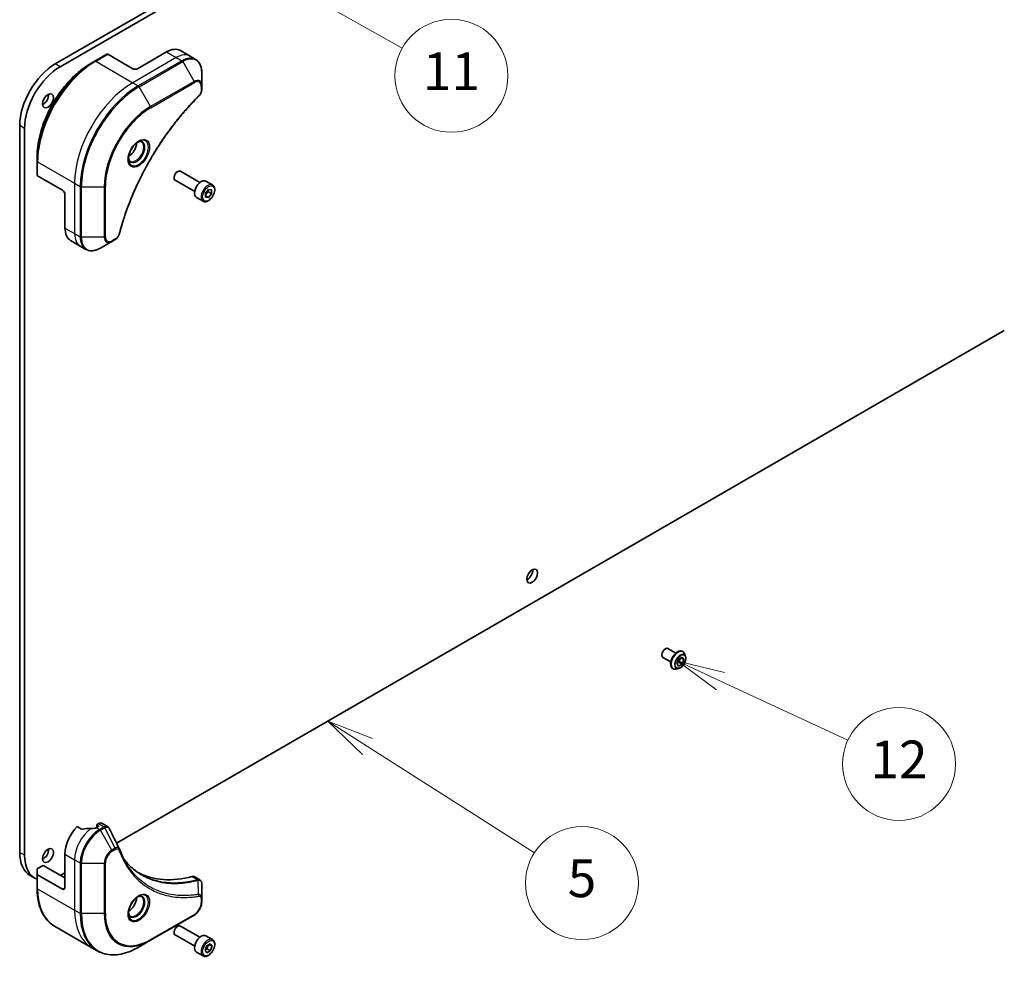
# Model space of a CAD drawing. Units: millimetres. Extents: x 80 to 9915, y 44 to 2011.
# Drawn here: x 1680 to 1967, y 307 to 583 of the extents above; entities that cross this region are included whole.
import ezdxf

# ---------------------------------------------------------------- set-up
doc = ezdxf.new("R2010")
doc.units = ezdxf.units.MM
doc.header["$LTSCALE"] = 5.5
for name, color, linetype, lineweight in [('Symbol (TK)', 100, 'Continuous', 18), ('Visible (ISO)', 7, 'Continuous', 35), ('Visible Narrow (ISO)', 7, 'Continuous', 25)]:
    doc.layers.add(name, color=color, linetype=linetype, lineweight=lineweight)
doc.styles.add('Note Text (TK2)', font='MS PGothic.ttf')

# ---------------------------------------------------------------- blocks, each defined once
blk = doc.blocks.new('Balloon4')
at = {"layer": 'Symbol (TK)', "color": 100}
for p, q in [((342.629, 70.861), (340.362, 71.913)), ((342.84, 71.314), (340.362, 71.913)), ((340.362, 71.913), (342.419, 70.407)), ((342.629, 70.861), (349.401, 67.719))]:
    blk.add_line(p, q, dxfattribs=at)
at = {"layer": 'Symbol (TK)'}
blk.add_circle((352.112, 66.461), 3, dxfattribs=at)
at = {"layer": 'Symbol (TK)', "color": 7, "insert": (352.112, 66.443), "char_height": 2, "attachment_point": 5, "style": 'Note Text (TK2)'}
blk.add_mtext('12', dxfattribs=at)
blk = doc.blocks.new('Balloon5')
at = {"layer": 'Symbol (TK)', "color": 100}
for p, q in [((323.885, 67.392), (321.776, 68.735)), ((324.153, 67.814), (321.776, 68.735)), ((321.776, 68.735), (323.616, 66.97)), ((323.885, 67.392), (332.752, 61.743))]:
    blk.add_line(p, q, dxfattribs=at)
at = {"layer": 'Symbol (TK)'}
blk.add_circle((335.275, 60.136), 3, dxfattribs=at)
at = {"layer": 'Symbol (TK)', "color": 7, "insert": (335.275, 60.13), "char_height": 2, "attachment_point": 5, "style": 'Note Text (TK2)'}
blk.add_mtext('5', dxfattribs=at)
blk = doc.blocks.new('Balloon11')
at = {"layer": 'Symbol (TK)', "color": 100}
for p, q in [((306.142, 115.487), (303.963, 116.711)), ((306.387, 115.923), (303.963, 116.711)), ((303.963, 116.711), (305.897, 115.051)), ((306.142, 115.487), (325.729, 104.481))]:
    blk.add_line(p, q, dxfattribs=at)
at = {"layer": 'Symbol (TK)'}
blk.add_circle((328.342, 103.013), 3, dxfattribs=at)
at = {"layer": 'Symbol (TK)', "color": 7, "insert": (328.342, 102.99), "char_height": 2, "attachment_point": 5, "style": 'Note Text (TK2)'}
blk.add_mtext('11', dxfattribs=at)

msp = doc.modelspace()

# ---------------------------------------------------------------- linework, layer by layer
at = {"layer": 'Visible (ISO)'}
for p, q in [((1965.9508, 729.2361), (1690.1791, 570.0193)), ((1691.5933, 569.2028), (1967.365, 728.4196)), ((1705.2784, 572.858), (1701.7428, 570.8168)), ((1712.8065, 568.6312), (1705.5284, 572.8333)), ((1722.706, 573.5302), (1714.2208, 568.6312)), ((1726.706, 573.9264), (1729.5345, 572.2934)), ((1729.5345, 572.2934), (1731.1558, 571.3574)), ((1701.7428, 570.8168), (1700.5357, 570.1199)), ((1732.9591, 563.6477), (1732.9591, 567.491)), ((1732.9591, 562.5559), (1732.9591, 563.6477)), ((1679.7847, 552.0155), (1679.7847, 339.7264)), ((1681.1989, 338.9099), (1681.1989, 551.199)), ((1684.8758, 541.6023), (1684.8758, 542.9961)), ((1684.8758, 541.6023), (1684.8758, 537.5198)), ((1725.7466, 538.4562), (1725.9635, 538.5814)), ((1732.4152, 535.3638), (1726.7135, 538.6557)), ((1692.3004, 533.1136), (1685.0223, 537.3157)), ((1724.9028, 536.9947), (1724.9028, 536.7443)), ((1730.9152, 532.7657), (1725.2135, 536.0576)), ((1736.1018, 534.6787), (1734.1927, 535.781)), ((1734.0551, 532.2536), (1734.939, 533.3531)), ((1734.0551, 531.0751), (1734.0551, 532.2536)), ((1734.9036, 532.6264), (1735.8229, 532.0957)), ((1734.939, 533.3531), (1735.8229, 533.2742)), ((1735.8229, 532.0957), (1734.939, 530.9961)), ((1735.8229, 533.2742), (1735.8229, 532.0957)), ((1693.0075, 531.8889), (1693.0075, 522.0909)), ((1733.3518, 529.9155), (1731.4427, 531.0178)), ((1734.0551, 531.5064), (1734.939, 530.9961)), ((1734.939, 530.9961), (1734.0551, 531.0751)), ((1694.6644, 518.4287), (1697.4928, 516.7957)), ((1703.3642, 516.2311), (1706.6926, 518.1528)), ((1706.6926, 518.1528), (1707.638, 518.6986)), ((1697.4928, 516.7957), (1699.1142, 515.8596)), ((1967.365, 492.1255), (1708.0766, 342.4253)), ((1869.12, 399.2825), (1871.4521, 397.9361)), ((1873.4263, 398.4128), (1873.4551, 398.3962)), ((1874.2458, 396.9591), (1874.0146, 397.6654)), ((1867.62, 396.6844), (1869.9521, 395.338)), ((1871.7335, 394.863), (1872.2438, 396.1783)), ((1872.2438, 394.137), (1871.7335, 394.863)), ((1872.3452, 395.257), (1871.7539, 394.9156)), ((1872.2438, 396.1783), (1873.2644, 396.7675)), ((1873.2644, 394.7263), (1872.2438, 394.137)), ((1872.8351, 396.5197), (1872.3452, 395.257)), ((1873.2644, 394.7263), (1872.3452, 395.257)), ((1873.7747, 396.0415), (1872.8908, 396.5519)), ((1873.2644, 396.7675), (1873.7747, 396.0415)), ((1873.7747, 396.0415), (1873.2644, 394.7263)), ((1870.5263, 393.3899), (1870.5551, 393.3733)), ((1872.195, 393.407), (1871.4677, 393.2541)), ((1702.7984, 348.1144), (1702.4121, 347.8914)), ((1703.7984, 348.2135), (1705.4422, 347.2644)), ((1697.8805, 346.5201), (1696.5431, 347.2922)), ((1702.6949, 347.2382), (1702.1999, 346.9524)), ((1702.3242, 347.7689), (1702.3242, 347.0241)), ((1702.4121, 347.6464), (1702.6949, 347.4831)), ((1693.0075, 339.1957), (1693.0075, 329.3977)), ((1684.8758, 333.3956), (1684.8758, 334.7895)), ((1685.0223, 334.9936), (1686.6436, 335.9297)), ((1686.6436, 335.9297), (1693.0075, 332.2554)), ((1693.0075, 333.7251), (1691.7348, 332.9903)), ((1684.2433, 332.1806), (1682.8291, 332.9971)), ((1684.8758, 333.3956), (1684.8758, 329.3132)), ((1692.3004, 328.9895), (1685.0223, 333.1915)), ((1730.7771, 332.6373), (1732.4209, 331.6883)), ((1732.9591, 326.3224), (1732.9591, 330.569)), ((1732.9591, 325.2307), (1732.9591, 326.3224)), ((1718.0063, 314.0286), (1730.7342, 321.3771)), ((1689.9928, 318.1224), (1700.8065, 311.8791)), ((1724.9028, 316.5406), (1724.9028, 316.2902)), ((1725.7466, 318.0021), (1725.9635, 318.1273)), ((1732.4152, 314.9097), (1726.7135, 318.2016)), ((1714.6779, 312.1069), (1718.0063, 314.0286)), ((1730.9152, 312.3116), (1725.2135, 315.6035)), ((1736.1018, 314.2246), (1734.1927, 315.3269)), ((1700.8065, 311.8791), (1702.4279, 310.943)), ((1733.9184, 311.1313), (1734.4287, 312.4466)), ((1734.4287, 310.4053), (1733.9184, 311.1313)), ((1734.4287, 312.4466), (1735.4493, 313.0358)), ((1735.4493, 310.9946), (1734.4287, 310.4053)), ((1734.5301, 311.5253), (1735.4493, 310.9946)), ((1735.9596, 312.3098), (1735.0757, 312.8201)), ((1735.4493, 313.0358), (1735.9596, 312.3098)), ((1735.9596, 312.3098), (1735.4493, 310.9946)), ((1733.3518, 309.4615), (1731.4427, 310.5637))]:
    msp.add_line(p, q, dxfattribs=at)
for centre, major_axis, ratio, start_param, end_param in [((1705.5284, 572.425), (-0.25, 0.433), 0.57735027, 5.49778714, 6.28318531), ((1722.706, 566.9982), (4, 6.9282), 0.57735027, 0, 0.78539816), ((1690.1791, 558.0168), (-7.35, -12.7306), 0.57735027, 3.92699082, 5.49778714), ((1691.5933, 557.2003), (7.35, 12.7306), 0.57735027, 0.78539816, 2.35619449), ((1713.5136, 569.0395), (1, 0), 0.57735027, 3.92699082, 5.49778714), ((1686.6436, 560.058), (1.125, 1.9486), 0.57735027, 3.82126647, 5.60351149), ((1711.6045, 545.6468), (1.625, 2.8146), 0.57735027, 3.93687189, 5.48790607), ((1711.6045, 545.6468), (0.875, 1.5155), 0.57735027, 4.41498985, 5.00978811), ((1725.9635, 537.3566), (-0.75, -1.299), 0.57735027, 3.14159265, 6.28318531), ((1725.7466, 537.4819), (-0.5966, -1.0334), 0.57735027, 3.92699082, 5.49778714), ((1685.3758, 537.5198), (-0.5, 0), 0.57735027, 0, 0.78539816), ((1732.8177, 533.3994), (-1.375, -2.3816), 0.57735027, 3.14159265, 6.28318531), ((1692.3004, 532.2971), (-0.5, 0.866), 0.57735027, 3.92699082, 5.49778714), ((1698.6644, 525.3569), (-4, -6.9282), 0.57735027, 5.49778714, 6.28318531), ((1828.0649, 421.2536), (1.125, 1.9486), 0.57735027, 3.82126647, 5.60351149), ((1868.37, 397.9834), (0.75, 1.299), 0.57735027, 0, 3.14159265), ((1702.7984, 346.4814), (1, 1.7321), 0.57735027, 0, 0.78539816), ((1698.6644, 342.4617), (-4, -6.9282), 0.57735027, 4.31138759, 5.49778714), ((1702.6242, 340.1755), (-12.4362, 0.8996), 0.5228786, 4.91764363, 5.12523399), ((1702.6242, 340.1755), (-12.4362, 0.8996), 0.5228786, 4.82400679, 4.91764363), ((1702.1999, 340.4204), (-4, -6.9282), 0.57735027, 3.92699082, 3.97194189), ((1702.6242, 347.7689), (-0.3, 0), 0.57735027, 5.49778714, 7.06858347), ((1702.4828, 347.3606), (0.3, 0), 0.57735027, 5.49778714, 7.06858347), ((1690.1791, 345.7276), (-7.35, -12.7306), 0.57735027, 5.49778714, 6.28318531), ((1686.6436, 339.6039), (1.125, 1.9486), 0.57735027, 3.82126647, 5.60351149), ((1707.5602, 340.0748), (1.0849, 1.0898), 0.82737827, 5.92008942, 6.0121585), ((1691.5933, 344.9111), (-7.35, -12.7306), 0.57735027, 5.49778714, 6.36591218), ((1685.3758, 334.7895), (-0.5, 0), 0.57735027, 5.49778714, 6.28318531), ((1739.6766, 379.204), (-26, -45.0333), 0.57735027, 0.03285124, 0.523143), ((1685.3758, 333.3956), (-0.5, 0), 0.57735027, 0, 0.78539816), ((1729.7771, 330.9053), (1, 1.7321), 0.57735027, 0, 0.523143), ((1692.3004, 329.806), (0.5, -0.866), 0.57735027, 5.49778714, 7.06858347), ((1711.6045, 325.1928), (1.625, 2.8146), 0.57735027, 3.93687189, 5.48790607), ((1711.6045, 325.1928), (0.875, 1.5155), 0.57735027, 4.41498985, 5.00978811), ((1725.9635, 316.9026), (-0.75, -1.299), 0.57735027, 3.14159265, 6.28318531), ((1725.7466, 317.0278), (-0.5966, -1.0334), 0.57735027, 3.92699082, 5.49778714), ((1732.8177, 312.9453), (-1.375, -2.3816), 0.57735027, 3.14159265, 6.28318531)]:
    msp.add_ellipse(centre, major_axis=major_axis, ratio=ratio, start_param=start_param, end_param=end_param, dxfattribs=at)
for centre in [(1688.0578, 559.2415), (1829.4792, 420.4371), (1688.0578, 338.7874)]:
    msp.add_ellipse(centre, major_axis=(1.125, 1.9486), ratio=0.57735027, dxfattribs=at)
for points, knots in [([(1700.5357, 570.1199), (1698.8827, 569.1655), (1697.2391, 567.9148), (1694.1188, 564.9426), (1692.6428, 563.2216), (1689.9963, 559.4733), (1688.8263, 557.4468), (1686.9035, 553.2807), (1686.151, 551.1419), (1685.1372, 546.9537), (1684.8758, 544.9048), (1684.8758, 542.9961)], [1.57079633, 1.57079633, 1.57079633, 1.57079633, 1.88495559, 1.88495559, 2.19911486, 2.19911486, 2.51327412, 2.51327412, 2.82743339, 2.82743339, 3.14159265, 3.14159265, 3.14159265, 3.14159265]), ([(1732.9591, 567.491), (1732.9591, 567.8343), (1732.9357, 568.1668), (1732.8409, 568.8031), (1732.7695, 569.1069), (1732.5775, 569.6786), (1732.4568, 569.9465), (1732.1658, 570.4378), (1731.9955, 570.6612), (1731.6083, 571.053), (1731.3914, 571.2213), (1731.1558, 571.3574)], [0, 0, 0, 0, 0.157079633, 0.157079633, 0.314159265, 0.314159265, 0.471238898, 0.471238898, 0.628318531, 0.628318531, 0.785398163, 0.785398163, 0.785398163, 0.785398163]), ([(1732.9591, 562.5559), (1732.9591, 562.4208), (1732.9458, 562.2839), (1732.8963, 562.0089), (1732.86, 561.8708), (1732.7663, 561.5971), (1732.7089, 561.4615), (1732.5743, 561.1975), (1732.4973, 561.0691), (1732.3239, 560.8249), (1732.2278, 560.709), (1732.1204, 560.6031)], [0, 0, 0, 0, 0.037500483, 0.037500483, 0.075000966, 0.075000966, 0.11250145, 0.11250145, 0.150001933, 0.150001933, 0.187502416, 0.187502416, 0.187502416, 0.187502416]), ([(1732.1204, 560.6031), (1731.5845, 560.0743), (1731.0591, 559.5409), (1730.0114, 558.4458), (1729.4922, 557.8875), (1728.4642, 556.7504), (1727.9554, 556.1716), (1726.9491, 554.9948), (1726.4517, 554.3967), (1725.4692, 553.1823), (1724.9842, 552.5661), (1724.0275, 551.3167), (1723.5558, 550.6835), (1722.6268, 549.4016), (1722.1695, 548.7528), (1721.27, 547.4408), (1720.8279, 546.7777), (1719.9599, 545.4384), (1719.5339, 544.7622), (1718.6989, 543.3982), (1718.29, 542.7104), (1717.4898, 541.3245), (1717.0987, 540.6265), (1716.335, 539.2215), (1715.9624, 538.5145), (1715.2366, 537.0932), (1714.8834, 536.3788), (1714.197, 534.944), (1713.8639, 534.2236), (1713.2182, 532.7782), (1712.9057, 532.0532), (1712.3021, 530.6), (1712.0109, 529.8718), (1711.4505, 528.4138), (1711.1812, 527.684), (1710.5361, 525.8592), (1710.1743, 524.764), (1709.5027, 522.5782), (1709.195, 521.4941), (1708.9099, 520.4014)], [0, 0, 0, 0, 0.24131062, 0.24131062, 0.48262125, 0.48262125, 0.72393187, 0.72393187, 0.9652425, 0.9652425, 1.20655312, 1.20655312, 1.44786375, 1.44786375, 1.68917437, 1.68917437, 1.930485, 1.930485, 2.17179562, 2.17179562, 2.41310625, 2.41310625, 2.65441687, 2.65441687, 2.8957275, 2.8957275, 3.13703812, 3.13703812, 3.37834875, 3.37834875, 3.61965937, 3.61965937, 3.86097, 3.86097, 4.10228062, 4.10228062, 4.46424656, 4.46424656, 4.82621249, 4.82621249, 4.82621249, 4.82621249]), ([(1714.4708, 547.3425), (1714.1942, 547.1828), (1713.9095, 546.97), (1713.3554, 546.4531), (1713.0864, 546.1482), (1712.5953, 545.4757), (1712.3738, 545.1077), (1712.0041, 544.3494), (1711.8562, 543.9592), (1711.6491, 543.202), (1711.5893, 542.8351), (1711.5705, 542.4373), (1711.5691, 542.3764), (1711.5691, 542.3167)], [1.57079633, 1.57079633, 1.57079633, 1.57079633, 1.86959948, 1.86959948, 2.17192665, 2.17192665, 2.47714855, 2.47714855, 2.78265884, 2.78265884, 3.08573562, 3.08573562, 3.14159265, 3.14159265, 3.14159265, 3.14159265]), ([(1714.2074, 547.1761), (1714.245, 547.1932), (1714.2823, 547.209), (1714.4312, 547.2678), (1714.5387, 547.2997), (1714.7398, 547.3403), (1714.8334, 547.3491), (1715.0047, 547.3472), (1715.0823, 547.3367), (1715.2233, 547.2998), (1715.2868, 547.2736), (1715.3458, 547.2396)], [4.818017476, 4.818017476, 4.818017476, 4.818017476, 4.869468613, 4.869468613, 5.026548246, 5.026548246, 5.183627878, 5.183627878, 5.340707511, 5.340707511, 5.497787144, 5.497787144, 5.497787144, 5.497787144]), ([(1712.0958, 541.6104), (1712.0368, 541.6444), (1711.9824, 541.6863), (1711.8799, 541.79), (1711.832, 541.8519), (1711.7447, 541.9993), (1711.7055, 542.0848), (1711.6402, 542.2793), (1711.6141, 542.3883), (1711.5905, 542.5467), (1711.5855, 542.5868), (1711.5815, 542.628)], [2.35619449, 2.35619449, 2.35619449, 2.35619449, 2.513274123, 2.513274123, 2.670353756, 2.670353756, 2.827433388, 2.827433388, 2.984513021, 2.984513021, 3.035964158, 3.035964158, 3.035964158, 3.035964158]), ([(1736.1018, 534.6787), (1736.2503, 534.593), (1736.3778, 534.4727), (1736.5853, 534.1737), (1736.6607, 533.9916), (1736.7574, 533.5705), (1736.7706, 533.3265), (1736.7286, 532.8098), (1736.671, 532.5362), (1736.493, 531.9931), (1736.373, 531.7237), (1736.0834, 531.2138), (1735.9142, 530.9732), (1735.5406, 530.5421), (1735.3363, 530.3518), (1734.908, 530.0411), (1734.6837, 529.9211), (1734.2373, 529.7739), (1734.0141, 529.7444), (1733.6415, 529.7877), (1733.4884, 529.8367), (1733.3518, 529.9155)], [2.35619449, 2.35619449, 2.35619449, 2.35619449, 2.62198886, 2.62198886, 2.91161337, 2.91161337, 3.23970828, 3.23970828, 3.57841915, 3.57841915, 3.91455234, 3.91455234, 4.24911174, 4.24911174, 4.58502719, 4.58502719, 4.92367944, 4.92367944, 5.25327908, 5.25327908, 5.49778714, 5.49778714, 5.49778714, 5.49778714]), ([(1708.9099, 520.4014), (1708.8719, 520.2554), (1708.8196, 520.1142), (1708.6948, 519.842), (1708.6221, 519.711), (1708.4607, 519.4625), (1708.372, 519.345), (1708.1819, 519.127), (1708.0804, 519.0265), (1707.867, 518.8461), (1707.7551, 518.7662), (1707.638, 518.6986)], [0, 0, 0, 0, 0.037500834, 0.037500834, 0.075001667, 0.075001667, 0.112502501, 0.112502501, 0.150003335, 0.150003335, 0.187504168, 0.187504168, 0.187504168, 0.187504168]), ([(1699.1142, 515.8596), (1699.3498, 515.7236), (1699.6039, 515.6199), (1700.1369, 515.4805), (1700.4155, 515.4447), (1700.9865, 515.4384), (1701.2789, 515.4678), (1701.87, 515.5873), (1702.1688, 515.6774), (1702.7672, 515.9134), (1703.0668, 516.0594), (1703.3642, 516.2311)], [3.926990817, 3.926990817, 3.926990817, 3.926990817, 4.08407045, 4.08407045, 4.241150082, 4.241150082, 4.398229715, 4.398229715, 4.555309348, 4.555309348, 4.71238898, 4.71238898, 4.71238898, 4.71238898]), ([(1873.4263, 398.4128), (1873.2714, 398.5022), (1873.0934, 398.5506), (1872.7061, 398.5631), (1872.4958, 398.524), (1872.061, 398.3609), (1871.8361, 398.2335), (1871.3988, 397.9041), (1871.1866, 397.7018), (1870.7965, 397.2439), (1870.6187, 396.9885), (1870.3146, 396.4502), (1870.1883, 396.1674), (1869.9997, 395.6015), (1869.9375, 395.3187), (1869.8845, 394.78), (1869.8939, 394.5244), (1869.9862, 394.0674), (1870.0688, 393.8654), (1870.2794, 393.5718), (1870.3942, 393.4661), (1870.5263, 393.3899)], [0.78539816, 0.78539816, 0.78539816, 0.78539816, 1.08510874, 1.08510874, 1.39751972, 1.39751972, 1.72201276, 1.72201276, 2.0477407, 2.0477407, 2.37249118, 2.37249118, 2.69684603, 2.69684603, 3.02168013, 3.02168013, 3.34747752, 3.34747752, 3.67139258, 3.67139258, 3.92699082, 3.92699082, 3.92699082, 3.92699082]), ([(1872.195, 393.407), (1872.3749, 393.4448), (1872.5568, 393.5197), (1872.9198, 393.7348), (1873.1006, 393.8778), (1873.438, 394.2138), (1873.5947, 394.4066), (1873.8695, 394.8223), (1873.9878, 395.0448), (1874.1753, 395.4993), (1874.2444, 395.7312), (1874.3256, 396.184), (1874.3374, 396.4047), (1874.3052, 396.7324), (1874.2816, 396.8497), (1874.2458, 396.9591)], [4.40455743, 4.40455743, 4.40455743, 4.40455743, 4.72557036, 4.72557036, 5.05999896, 5.05999896, 5.39307641, 5.39307641, 5.72438985, 5.72438985, 6.05612576, 6.05612576, 6.39010372, 6.39010372, 6.59101686, 6.59101686, 6.59101686, 6.59101686]), ([(1874.0146, 397.6654), (1873.9937, 397.729), (1873.9696, 397.7903), (1873.9145, 397.9075), (1873.8836, 397.9634), (1873.8151, 398.069), (1873.7775, 398.1188), (1873.6958, 398.2112), (1873.6517, 398.2538), (1873.5576, 398.3312), (1873.5076, 398.3659), (1873.4551, 398.3962)], [0.307831551, 0.307831551, 0.307831551, 0.307831551, 0.403344874, 0.403344874, 0.498858196, 0.498858196, 0.594371519, 0.594371519, 0.689884841, 0.689884841, 0.785398163, 0.785398163, 0.785398163, 0.785398163]), ([(1870.5551, 393.3733), (1870.6076, 393.3429), (1870.6626, 393.317), (1870.7767, 393.2741), (1870.8357, 393.2573), (1870.9566, 393.2327), (1871.0185, 393.225), (1871.1442, 393.2185), (1871.2081, 393.2197), (1871.3371, 393.2306), (1871.4022, 393.2404), (1871.4677, 393.2541)], [3.926990817, 3.926990817, 3.926990817, 3.926990817, 4.022504139, 4.022504139, 4.118017462, 4.118017462, 4.213530784, 4.213530784, 4.309044107, 4.309044107, 4.404557429, 4.404557429, 4.404557429, 4.404557429]), ([(1697.8805, 346.5201), (1697.9076, 346.5044), (1697.9417, 346.4936), (1698.0069, 346.4871), (1698.0366, 346.4883), (1698.0655, 346.4927)], [0.093260715, 0.093260715, 0.093260715, 0.093260715, 0.1047444472, 0.1047444472, 0.1134564756, 0.1134564756, 0.1134564756, 0.1134564756]), ([(1701.7064, 346.7378), (1701.7156, 346.7377), (1701.7246, 346.7378), (1701.7712, 346.7397), (1701.8114, 346.7459), (1701.8853, 346.7672), (1701.9191, 346.7823), (1701.9457, 346.799)], [0.1103900742, 0.1103900742, 0.1103900742, 0.1103900742, 0.1130634845, 0.1130634845, 0.1243846834, 0.1243846834, 0.1357058823, 0.1357058823, 0.1357058823, 0.1357058823]), ([(1705.4422, 347.2644), (1705.4856, 347.2394), (1705.527, 347.2115), (1705.6056, 347.1508), (1705.6427, 347.118), (1705.7122, 347.0486), (1705.7446, 347.012), (1705.8048, 346.9358), (1705.8326, 346.8961), (1705.8837, 346.8146), (1705.9071, 346.7726), (1705.9285, 346.7298)], [0.1178779852, 0.1178779852, 0.1178779852, 0.1178779852, 0.1308517681, 0.1308517681, 0.143825551, 0.143825551, 0.1567993339, 0.1567993339, 0.1697731168, 0.1697731168, 0.1827468997, 0.1827468997, 0.1827468997, 0.1827468997]), ([(1708.8946, 340.7748), (1709.0207, 340.4369), (1709.1477, 340.1149), (1709.4159, 339.4711), (1709.555, 339.1547), (1709.8433, 338.5328), (1709.9924, 338.2273), (1710.3004, 337.6277), (1710.4593, 337.3336), (1710.7868, 336.7568), (1710.9553, 336.4741), (1711.1286, 336.1974)], [0, 0, 0, 0, 0.160255913, 0.160255913, 0.320511826, 0.320511826, 0.480767738, 0.480767738, 0.641023651, 0.641023651, 0.801279564, 0.801279564, 0.801279564, 0.801279564]), ([(1715.3763, 333.1894), (1714.9024, 333.463), (1714.4417, 333.7595), (1713.548, 334.3975), (1713.1149, 334.739), (1712.2777, 335.4662), (1711.8735, 335.8519), (1711.0952, 336.6666), (1710.721, 337.0956), (1710.3465, 337.5656), (1710.3306, 337.5856), (1710.3148, 337.6057)], [2.73884789, 2.73884789, 2.73884789, 2.73884789, 3.0315659, 3.0315659, 3.32428391, 3.32428391, 3.61700192, 3.61700192, 3.90971993, 3.90971993, 3.92272088, 3.92272088, 3.92272088, 3.92272088]), ([(1732.4209, 331.6883), (1732.4997, 331.6428), (1732.5707, 331.5858), (1732.6923, 331.4579), (1732.7432, 331.3871), (1732.8267, 331.2388), (1732.8594, 331.1611), (1732.9103, 331.0021), (1732.9284, 330.9206), (1732.9524, 330.755), (1732.9583, 330.6708), (1732.959, 330.5856)], [0.07890981, 0.07890981, 0.07890981, 0.07890981, 0.102485407, 0.102485407, 0.126061004, 0.126061004, 0.149636601, 0.149636601, 0.173212198, 0.173212198, 0.196787795, 0.196787795, 0.196787795, 0.196787795]), ([(1689.9928, 318.1224), (1689.3383, 318.5003), (1688.7355, 318.9675), (1687.6519, 320.064), (1687.1711, 320.6932), (1686.3423, 322.0929), (1685.9942, 322.8635), (1685.4361, 324.5249), (1685.2259, 325.4158), (1684.9458, 327.2962), (1684.8758, 328.2858), (1684.8758, 329.3132)], [3.926990817, 3.926990817, 3.926990817, 3.926990817, 4.08407045, 4.08407045, 4.241150082, 4.241150082, 4.398229715, 4.398229715, 4.555309348, 4.555309348, 4.71238898, 4.71238898, 4.71238898, 4.71238898]), ([(1714.4708, 326.8884), (1714.1942, 326.7288), (1713.9095, 326.5159), (1713.3554, 325.999), (1713.0864, 325.6941), (1712.5953, 325.0216), (1712.3738, 324.6537), (1712.0041, 323.8953), (1711.8562, 323.5051), (1711.6491, 322.748), (1711.5893, 322.3811), (1711.5705, 321.9832), (1711.5691, 321.9223), (1711.5691, 321.8626)], [0, 0, 0, 0, 0.29880315, 0.29880315, 0.60113033, 0.60113033, 0.90635223, 0.90635223, 1.21186251, 1.21186251, 1.51493929, 1.51493929, 1.57079633, 1.57079633, 1.57079633, 1.57079633]), ([(1714.2074, 326.722), (1714.245, 326.7391), (1714.2823, 326.7549), (1714.4312, 326.8137), (1714.5387, 326.8456), (1714.7398, 326.8862), (1714.8334, 326.895), (1715.0047, 326.8932), (1715.0823, 326.8826), (1715.2233, 326.8457), (1715.2868, 326.8195), (1715.3458, 326.7855)], [0.105628495, 0.105628495, 0.105628495, 0.105628495, 0.157079633, 0.157079633, 0.314159265, 0.314159265, 0.471238898, 0.471238898, 0.628318531, 0.628318531, 0.785398163, 0.785398163, 0.785398163, 0.785398163]), ([(1732.9591, 325.2307), (1732.9591, 324.9465), (1732.9205, 324.6506), (1732.7762, 324.0545), (1732.6703, 323.7543), (1732.4015, 323.1717), (1732.2385, 322.8895), (1731.8684, 322.3653), (1731.6614, 322.1235), (1731.2173, 321.7005), (1730.9803, 321.5192), (1730.7342, 321.3771)], [1.57079633, 1.57079633, 1.57079633, 1.57079633, 1.88495559, 1.88495559, 2.19911486, 2.19911486, 2.51327412, 2.51327412, 2.82743339, 2.82743339, 3.14159265, 3.14159265, 3.14159265, 3.14159265]), ([(1712.0958, 321.1563), (1712.0368, 321.1903), (1711.9824, 321.2323), (1711.8799, 321.3359), (1711.832, 321.3978), (1711.7447, 321.5452), (1711.7055, 321.6307), (1711.6402, 321.8252), (1711.6141, 321.9342), (1711.5905, 322.0926), (1711.5855, 322.1328), (1711.5815, 322.1739)], [3.926990817, 3.926990817, 3.926990817, 3.926990817, 4.08407045, 4.08407045, 4.241150082, 4.241150082, 4.398229715, 4.398229715, 4.555309348, 4.555309348, 4.606760485, 4.606760485, 4.606760485, 4.606760485]), ([(1736.1018, 314.2246), (1736.2503, 314.1389), (1736.3778, 314.0186), (1736.5853, 313.7196), (1736.6607, 313.5375), (1736.7574, 313.1164), (1736.7706, 312.8724), (1736.7286, 312.3557), (1736.671, 312.0821), (1736.493, 311.5391), (1736.373, 311.2697), (1736.0834, 310.7597), (1735.9142, 310.5191), (1735.5406, 310.088), (1735.3363, 309.8977), (1734.908, 309.587), (1734.6837, 309.467), (1734.2373, 309.3198), (1734.0141, 309.2903), (1733.6415, 309.3336), (1733.4884, 309.3826), (1733.3518, 309.4615)], [0.78539816, 0.78539816, 0.78539816, 0.78539816, 1.05119253, 1.05119253, 1.34081704, 1.34081704, 1.66891195, 1.66891195, 2.00762282, 2.00762282, 2.34375601, 2.34375601, 2.67831542, 2.67831542, 3.01423086, 3.01423086, 3.35288311, 3.35288311, 3.68248276, 3.68248276, 3.92699082, 3.92699082, 3.92699082, 3.92699082]), ([(1702.4279, 310.943), (1703.0824, 310.5651), (1703.7884, 310.2767), (1705.2798, 309.8866), (1706.0651, 309.7848), (1707.6917, 309.7669), (1708.533, 309.8507), (1710.251, 310.198), (1711.1276, 310.4614), (1712.8962, 311.1591), (1713.7882, 311.5933), (1714.6779, 312.1069)], [2.35619449, 2.35619449, 2.35619449, 2.35619449, 2.513274123, 2.513274123, 2.670353756, 2.670353756, 2.827433388, 2.827433388, 2.984513021, 2.984513021, 3.141592654, 3.141592654, 3.141592654, 3.141592654])]:
    msp.add_open_spline(points, degree=3, knots=knots, dxfattribs=at)
for points, weights in [([(1734.0551, 531.6009), (1734.3411, 532.1827), (1734.9036, 532.6264)], [1.01523736138, 1.14666441016, 1]), ([(1734.9036, 532.6264), (1734.8313, 532.9574), (1734.8253, 533.2117)], [1, 1.07039454817, 1.07672477615]), ([(1733.984, 311.3005), (1734.2072, 311.4224), (1734.5301, 311.5253)], [1.07672477615, 1.07039454817, 1]), ([(1734.5301, 311.5253), (1734.633, 312.2343), (1734.9939, 312.7729)], [1, 1.14666441016, 1.01523736139])]:
    msp.add_rational_spline(points, weights, degree=2, dxfattribs=at)
msp.add_open_spline([(1705.9285, 346.7298), (1706.8999, 344.7808), (1707.8726, 342.8323), (1708.8468, 340.8845)], degree=3, dxfattribs=at)
at = {"layer": 'Visible Narrow (ISO)'}
for p, q in [((1701.9928, 570.792), (1705.5284, 572.8333)), ((1722.706, 573.5302), (1725.5345, 571.8972)), ((1691.5933, 569.2028), (1690.1791, 570.0193)), ((1701.9928, 570.792), (1712.8065, 564.5487)), ((1725.5345, 571.8972), (1712.8065, 564.5487)), ((1727.1558, 570.9611), (1714.4279, 563.6127)), ((1714.6779, 563.3487), (1727.4058, 570.6972)), ((1725.5345, 571.8972), (1727.1558, 570.9611)), ((1727.4058, 570.6972), (1730.7342, 564.9322)), ((1712.8065, 564.5487), (1714.4279, 563.6127)), ((1730.7342, 564.9322), (1718.0063, 557.5837)), ((1718.1098, 557.2353), (1730.8378, 564.5837)), ((1718.0063, 557.5837), (1714.6779, 563.3487)), ((1732.8126, 563.4436), (1732.8126, 562.3518)), ((1681.1989, 551.199), (1679.7847, 552.0155)), ((1685.0223, 541.3981), (1695.836, 535.1548)), ((1685.0223, 537.3157), (1685.0223, 541.3981)), ((1695.836, 535.1548), (1695.836, 520.4579)), ((1695.836, 535.1548), (1697.4573, 534.2188)), ((1697.4573, 534.2188), (1697.4573, 519.5218)), ((1697.8109, 519.4373), (1697.8109, 534.1342)), ((1697.8109, 534.1342), (1704.4677, 534.1342)), ((1704.4677, 534.1342), (1704.4677, 519.4373)), ((1704.8213, 519.5218), (1704.8213, 534.2188)), ((1693.0075, 522.0909), (1695.836, 520.4579)), ((1695.836, 520.4579), (1697.4573, 519.5218)), ((1704.4677, 519.4373), (1697.8109, 519.4373)), ((1707.7416, 518.9275), (1706.7961, 518.3816)), ((1702.7984, 348.1144), (1704.4197, 347.1784)), ((1702.1999, 346.9524), (1703.1142, 346.4246)), ((1702.4121, 347.0749), (1702.4121, 347.6464)), ((1702.6949, 347.4831), (1702.6949, 347.2382)), ((1704.4089, 347.1721), (1703.1142, 346.4246)), ((1703.3642, 346.1607), (1704.6589, 346.9082)), ((1706.6926, 340.3957), (1703.3642, 346.1607)), ((1707.638, 340.9415), (1704.6589, 346.9082)), ((1681.1989, 338.9099), (1679.7847, 339.7264)), ((1707.638, 340.9415), (1706.6926, 340.3957)), ((1706.7961, 340.0472), (1707.7416, 340.5931)), ((1693.0075, 339.1957), (1695.836, 337.5627)), ((1695.836, 337.5627), (1695.836, 322.8657)), ((1695.836, 337.5627), (1697.4573, 336.6266)), ((1697.4573, 336.6266), (1697.4573, 321.9297)), ((1697.8109, 321.8451), (1697.8109, 336.5421)), ((1697.8109, 336.5421), (1704.4677, 336.5421)), ((1704.4677, 336.5421), (1704.4677, 321.8451)), ((1704.8213, 321.9297), (1704.8213, 336.6266)), ((1685.0223, 329.109), (1685.0223, 333.1915)), ((1730.1438, 332.6941), (1731.8452, 331.7118)), ((1732.0179, 327.4577), (1731.9134, 331.5992)), ((1685.0223, 329.109), (1695.836, 322.8657)), ((1693.0075, 329.3977), (1692.3004, 328.9895)), ((1732.8126, 326.1183), (1732.8126, 325.0266)), ((1695.836, 322.8657), (1697.4573, 321.9297)), ((1704.4677, 321.8451), (1697.8109, 321.8451)), ((1730.8378, 321.606), (1718.1098, 314.2575))]:
    msp.add_line(p, q, dxfattribs=at)
for centre, major_axis, ratio, start_param, end_param in [((1725.5345, 565.3652), (4, 6.9282), 0.57735027, 0, 0.78539816), ((1701.7428, 551.3404), (-11.9268, -20.6578), 0.57735027, 3.92699082, 5.49778714), ((1700.5357, 552.0374), (11.0732, 19.1794), 0.57735027, 0.78539816, 2.35619449), ((1701.9928, 551.1961), (12, 20.7846), 0.57735027, 0.78539816, 2.35619449), ((1701.9928, 570.3838), (-0.25, 0.433), 0.57735027, 5.49778714, 6.28318531), ((1727.1558, 564.4292), (4, 6.9282), 0.57735027, 0, 0.78539816), ((1727.1558, 570.5529), (0.25, -0.433), 0.57735027, 1.57079633, 2.35619449), ((1727.4058, 564.2848), (3.9268, 6.8014), 0.57735027, 5.49778714, 7.06858347), ((1712.8065, 544.9528), (-12, -20.7846), 0.57735027, 3.92699082, 5.49778714), ((1730.7342, 562.3631), (1.5732, 2.7249), 0.57735027, 5.49778714, 7.06858347), ((1730.4842, 564.7879), (-0.25, 0.433), 0.57735027, 3.92699082, 4.71238898), ((1730.8378, 562.3034), (1.3964, 2.4187), 0.57735027, 5.49778714, 7.06858347), ((1714.4279, 544.0167), (-12, -20.7846), 0.57735027, 3.92699082, 5.49778714), ((1714.6779, 543.8724), (11.9268, 20.6578), 0.57735027, 0.78539816, 2.35619449), ((1714.4279, 563.2044), (0.25, -0.433), 0.57735027, 1.57079633, 2.35619449), ((1732.4591, 563.6477), (0.5, 0), 0.57735027, 5.49778714, 6.28318531), ((1732.4591, 562.5559), (0.5, 0), 0.57735027, 5.49778714, 6.28318531), ((1731.7692, 560.959), (0.3512, -0.3559), 0.35119009, 0, 0.66445074), ((1718.0063, 541.9507), (-9.5732, -16.5813), 0.57735027, 3.92699082, 5.49778714), ((1718.1098, 541.8909), (9.3964, 16.2751), 0.57735027, 0.78539816, 2.35619449), ((1717.7563, 557.4394), (-0.25, 0.433), 0.57735027, 3.92699082, 4.71238898), ((1714.4708, 543.992), (2.0518, 3.5538), 0.57735027, 2.35619449, 7.06858347), ((1713.9708, 544.2806), (-1.6982, -2.9414), 0.57735027, 5.59811367, 10.10984959), ((1713.7208, 544.425), (1.625, 2.8146), 0.57735027, 3.14159265, 6.28318531), ((1685.3758, 541.6023), (-0.5, 0), 0.57735027, 0, 0.78539816), ((1734.7268, 532.2971), (1.375, 2.3816), 0.57735027, 0, 3.14159265), ((1697.8109, 534.4229), (0.5, 0), 0.57735027, 3.92699082, 4.71238898), ((1704.4677, 534.4229), (0.5, 0), 0.57735027, 4.71238898, 5.49778714), ((1701.4928, 523.7239), (-4, -6.9282), 0.57735027, 5.49778714, 6.28318531), ((1697.8109, 519.726), (0.5, 0), 0.57735027, 3.92699082, 4.71238898), ((1703.1142, 522.7878), (-4, -6.9282), 0.57735027, 5.49778714, 6.28318531), ((1703.3642, 522.6435), (-3.9268, -6.8014), 0.57735027, 5.49778714, 7.06858347), ((1704.4677, 519.726), (-0.5, 0), 0.57735027, 1.57079633, 2.35619449), ((1706.6926, 520.7218), (-1.5732, -2.7249), 0.57735027, 5.49778714, 7.06858347), ((1706.7961, 520.662), (-1.3964, -2.4187), 0.57735027, 5.49778714, 7.06858347), ((1706.4426, 518.5858), (0.25, -0.433), 0.57735027, 0, 0.78539816), ((1707.388, 519.1316), (0.25, -0.433), 0.57735027, 0, 0.78539816), ((1708.4261, 520.5276), (0.4838, -0.1262), 0.35119009, 5.61873456, 6.28318531), ((1871.9763, 395.9014), (-1.45, -2.5115), 0.57735027, 3.14159265, 6.28318531), ((1872.0051, 395.8847), (1.45, 2.5115), 0.57735027, 0, 3.14159265), ((1872.0821, 395.8402), (1.4338, 2.4835), 0.57735027, 5.8056187, 9.90234457), ((1872.6897, 395.4894), (1.1546, 1.9998), 0.57735027, 5.8056187, 9.90234457), ((1701.4928, 340.8287), (-4, -6.9282), 0.57735027, 4.0944389, 5.49778714), ((1703.1142, 339.8926), (-4, -6.9282), 0.57735027, 3.92699082, 5.49778714), ((1703.3642, 339.7483), (3.9268, 6.8014), 0.57735027, 0.78539816, 2.35619449), ((1703.1142, 346.0163), (0.25, -0.433), 0.57735027, 1.57079633, 2.35619449), ((1704.4089, 346.7638), (-0.25, 0.433), 0.57735027, 4.71238898, 5.49778714), ((1704.4197, 346.7701), (0.2535, -0.431), 0.58272546, 1.56556184, 2.35147354), ((1706.6926, 337.8266), (-1.5732, -2.7249), 0.57735027, 3.92699082, 5.49778714), ((1706.7961, 337.7668), (1.3964, 2.4187), 0.57735027, 0.78539816, 2.35619449), ((1706.4426, 340.2513), (-0.25, 0.433), 0.57735027, 3.92699082, 4.71238898), ((1707.388, 340.7972), (-0.25, 0.433), 0.57735027, 3.92699082, 4.71238898), ((1708.4261, 340.5999), (0.4684, 0.1749), 0.7371107, 5.25887382, 6.28318531), ((1697.8109, 336.8307), (0.5, 0), 0.57735027, 3.92699082, 4.71238898), ((1704.4677, 336.8307), (-0.5, 0), 0.57735027, 1.57079633, 2.35619449), ((1731.7061, 331.2484), (-0.1282, 0.4833), 0.70765843, 5.32110362, 5.66947619), ((1731.7536, 331.2645), (0.192, -0.4617), 0.7825254, 2.02708248, 2.42717461), ((1685.3758, 329.3132), (-0.5, 0), 0.57735027, 0, 0.78539816), ((1701.9928, 338.907), (-12, -20.7846), 0.57735027, 5.49778714, 6.28318531), ((1714.4708, 323.5379), (2.0518, 3.5538), 0.57735027, 2.35619449, 7.06858347), ((1713.9708, 323.8266), (-1.6982, -2.9414), 0.57735027, 5.59811367, 10.10984959), ((1713.7208, 323.9709), (1.625, 2.8146), 0.57735027, 3.14159265, 6.28318531), ((1730.8378, 323.8864), (-1.3964, -2.4187), 0.57735027, 0.78539816, 2.35619449), ((1731.7692, 327.1228), (-0.0828, 0.4931), 0.7371107, 4.16590415, 5.32901143), ((1732.4591, 326.3224), (0.5, 0), 0.57735027, 5.49778714, 6.28318531), ((1732.4591, 325.2307), (0.5, 0), 0.57735027, 5.49778714, 6.28318531), ((1712.8065, 332.6637), (-12, -20.7846), 0.57735027, 5.49778714, 6.28318531), ((1714.4279, 331.7276), (-12, -20.7846), 0.57735027, 5.49778714, 6.28318531), ((1697.8109, 322.1338), (0.5, 0), 0.57735027, 3.92699082, 4.71238898), ((1714.6779, 331.5833), (-11.9268, -20.6578), 0.57735027, 5.49778714, 7.06858347), ((1704.4677, 322.1338), (-0.5, 0), 0.57735027, 1.57079633, 2.35619449), ((1718.0063, 329.6616), (-9.5732, -16.5813), 0.57735027, 5.49778714, 7.06858347), ((1718.1098, 329.6018), (-9.3964, -16.2751), 0.57735027, 5.49778714, 7.06858347), ((1730.4842, 321.8101), (0.25, -0.433), 0.57735027, 0, 0.78539816), ((1717.7563, 314.4616), (0.25, -0.433), 0.57735027, 0, 0.78539816), ((1734.7268, 311.843), (1.375, 2.3816), 0.57735027, 0, 3.14159265)]:
    msp.add_ellipse(centre, major_axis=major_axis, ratio=ratio, start_param=start_param, end_param=end_param, dxfattribs=at)
for centre, major_axis in [((1714.5743, 543.9322), (-2.2286, -3.86)), ((1734.939, 532.1746), (-1.225, -2.1218)), ((1872.7541, 395.4523), (1.0707, 1.8546)), ((1714.5743, 323.4781), (2.2286, 3.86)), ((1734.939, 311.7206), (-1.225, -2.1218))]:
    msp.add_ellipse(centre, major_axis=major_axis, ratio=0.57735027, dxfattribs=at)
for points, knots in [([(1732.8126, 562.3518), (1732.8126, 562.2703), (1732.8062, 562.1851), (1732.773, 561.9576), (1732.7363, 561.8117), (1732.6174, 561.4765), (1732.5247, 561.2871), (1732.3258, 560.9817), (1732.2281, 560.8588), (1732.1228, 560.7548)], [0, 0, 0, 0, 0.029936483, 0.029936483, 0.077834855, 0.077834855, 0.14010274, 0.14010274, 0.187502416, 0.187502416, 0.187502416, 0.187502416]), ([(1732.1228, 560.7548), (1732.0463, 560.6794), (1731.9699, 560.6037), (1731.8003, 560.435), (1731.7071, 560.3419), (1731.4788, 560.1125), (1731.3438, 559.9759), (1731.034, 559.6599), (1730.8594, 559.4802), (1730.4589, 559.064), (1730.2334, 558.8267), (1729.7168, 558.2766), (1729.4264, 557.9624), (1728.7621, 557.2323), (1728.3893, 556.8142), (1727.5715, 555.8782), (1727.1278, 555.3578), (1726.1019, 554.1251), (1725.5233, 553.407), (1724.2134, 551.7279), (1723.4883, 550.7587), (1721.8598, 548.4883), (1720.968, 547.1746), (1719.1962, 544.4147), (1718.3201, 542.9652), (1716.3037, 539.4155), (1715.2032, 537.2933), (1712.8785, 532.3536), (1711.7162, 529.5185), (1710.3431, 525.5978), (1709.9879, 524.5133), (1709.434, 522.6951), (1709.2215, 521.9601), (1708.9636, 521.0171), (1708.9072, 520.8075), (1708.8276, 520.5065), (1708.8036, 520.415), (1708.7797, 520.3235)], [0, 0, 0, 0, 0.0344265, 0.0344265, 0.07650467, 0.07650467, 0.1377084, 0.1377084, 0.21727325, 0.21727325, 0.32070756, 0.32070756, 0.45517217, 0.45517217, 0.62997615, 0.62997615, 0.8417425, 0.8417425, 1.12477817, 1.12477817, 1.49272454, 1.49272454, 1.97105483, 1.97105483, 2.47873595, 2.47873595, 3.19579554, 3.19579554, 4.127973, 4.127973, 4.4843018, 4.4843018, 4.72660511, 4.72660511, 4.79590965, 4.79590965, 4.82621249, 4.82621249, 4.82621249, 4.82621249]), ([(1708.7797, 520.3235), (1708.7585, 520.2424), (1708.7308, 520.1602), (1708.6451, 519.9485), (1708.579, 519.8201), (1708.4052, 519.5407), (1708.291, 519.3945), (1708.0331, 519.1277), (1707.8873, 519.0117), (1707.7416, 518.9275)], [0, 0, 0, 0, 0.026852665, 0.026852665, 0.069816928, 0.069816928, 0.125670471, 0.125670471, 0.187504168, 0.187504168, 0.187504168, 0.187504168]), ([(1704.4197, 347.1784), (1704.4179, 347.1773), (1704.4161, 347.1763), (1704.4125, 347.1742), (1704.4107, 347.1731), (1704.4089, 347.1721)], [0.00000000001, 0.00000000001, 0.00000000001, 0.00000000001, 0.00076834266, 0.00076834266, 0.00153668531, 0.00153668531, 0.00153668531, 0.00153668531]), ([(1705.4421, 347.2642), (1705.3694, 347.3063), (1705.2906, 347.3359), (1704.9689, 347.3993), (1704.692, 347.3378), (1704.4197, 347.1784)], [-0.117877985, -0.117877985, -0.117877985, -0.117877985, -0.087259675, -0.087259675, 0, 0, 0, 0]), ([(1704.6589, 346.9082), (1704.6611, 346.9094), (1704.6633, 346.9106), (1704.6677, 346.9131), (1704.6699, 346.9144), (1704.6721, 346.9156)], [-0.00153668531, -0.00153668531, -0.00153668531, -0.00153668531, -0.00076834266, -0.00076834266, -0.00000000001, -0.00000000001, -0.00000000001, -0.00000000001]), ([(1704.6721, 346.9156), (1704.9222, 347.0568), (1705.1704, 347.1201), (1705.5517, 347.0806), (1705.6986, 347.0131), (1705.8563, 346.8501), (1705.8966, 346.794), (1705.9285, 346.7298)], [0, 0, 0, 0, 0.087259675, 0.087259675, 0.154661595, 0.154661595, 0.1827469, 0.1827469, 0.1827469, 0.1827469]), ([(1708.847, 340.8846), (1708.8103, 340.9587), (1708.7539, 341.0156), (1708.5758, 341.1284), (1708.4342, 341.1578), (1708.1575, 341.1422), (1708.0281, 341.1127), (1707.8102, 341.0299), (1707.7247, 340.9897), (1707.638, 340.9415)], [-0.177440356, -0.177440356, -0.177440356, -0.177440356, -0.14010274, -0.14010274, -0.077834855, -0.077834855, -0.029936483, -0.029936483, 0, 0, 0, 0]), ([(1707.7416, 340.5931), (1707.8122, 340.6338), (1707.8827, 340.6671), (1708.0632, 340.7329), (1708.1712, 340.753), (1708.4021, 340.749), (1708.5197, 340.7099), (1708.6848, 340.5755), (1708.7423, 340.4958), (1708.7797, 340.3958)], [0, 0, 0, 0, 0.029936483, 0.029936483, 0.077834855, 0.077834855, 0.14010274, 0.14010274, 0.187502416, 0.187502416, 0.187502416, 0.187502416]), ([(1708.7797, 340.3958), (1708.8068, 340.3231), (1708.8341, 340.2507), (1708.8954, 340.0903), (1708.9295, 340.0024), (1709.014, 339.7875), (1709.0648, 339.661), (1709.1835, 339.3718), (1709.2519, 339.2096), (1709.4121, 338.8396), (1709.5048, 338.6328), (1709.7229, 338.1622), (1709.8498, 337.9001), (1710.1499, 337.3063), (1710.3256, 336.9773), (1710.7273, 336.2649), (1710.9561, 335.8847), (1711.5108, 335.0202), (1711.8434, 334.5442), (1712.6425, 333.4931), (1713.1194, 332.9311), (1714.2714, 331.7158), (1714.9632, 331.0854), (1716.4674, 329.9079), (1717.2846, 329.3682), (1719.3505, 328.2326), (1720.6382, 327.7053), (1723.7537, 326.8197), (1725.6278, 326.5596), (1728.3367, 326.538), (1729.0983, 326.5677), (1730.396, 326.6773), (1730.9263, 326.7381), (1731.614, 326.8373), (1731.7673, 326.8607), (1731.9882, 326.8963), (1732.0554, 326.9074), (1732.1228, 326.9187)], [0, 0, 0, 0, 0.0344265, 0.0344265, 0.07650467, 0.07650467, 0.1377084, 0.1377084, 0.21727325, 0.21727325, 0.32070756, 0.32070756, 0.45517217, 0.45517217, 0.62997615, 0.62997615, 0.8417425, 0.8417425, 1.12477817, 1.12477817, 1.49272454, 1.49272454, 1.97105483, 1.97105483, 2.47873595, 2.47873595, 3.19579554, 3.19579554, 4.127973, 4.127973, 4.4843018, 4.4843018, 4.72660511, 4.72660511, 4.79590965, 4.79590965, 4.82621249, 4.82621249, 4.82621249, 4.82621249]), ([(1710.3179, 337.6001), (1710.5913, 337.2533), (1710.8739, 336.9184), (1712.3931, 335.2378), (1713.7792, 334.0973), (1716.5179, 332.4701), (1717.8207, 331.8976), (1720.1574, 331.1899), (1721.1531, 330.9748), (1722.9699, 330.7295), (1723.7782, 330.6682), (1725.2367, 330.6399), (1725.8804, 330.6546), (1727.0341, 330.7279), (1727.5407, 330.7757), (1728.3976, 330.8823), (1728.7455, 330.9326), (1729.46, 331.0501), (1729.8268, 331.118), (1730.479, 331.2518), (1730.7637, 331.3147), (1731.1898, 331.4152), (1731.3303, 331.4494), (1731.6183, 331.5217), (1731.7652, 331.56), (1731.9134, 331.5992)], [-3.92617715, -3.92617715, -3.92617715, -3.92617715, -3.70555522, -3.70555522, -2.7767893, -2.7767893, -2.03555087, -2.03555087, -1.51897368, -1.51897368, -1.12160661, -1.12160661, -0.81593963, -0.81593963, -0.58081118, -0.58081118, -0.42169471, -0.42169471, -0.2557943, -0.2557943, -0.12817861, -0.12817861, -0.06549657, -0.06549657, 0, 0, 0, 0]), ([(1732.0179, 327.4577), (1731.9502, 327.447), (1731.8842, 327.4357), (1731.665, 327.4007), (1731.5128, 327.3777), (1730.8303, 327.2801), (1730.3041, 327.2204), (1729.0164, 327.1132), (1728.2607, 327.0845), (1725.5731, 327.1084), (1723.714, 327.3675), (1720.6241, 328.2471), (1719.3473, 328.7701), (1717.299, 329.8962), (1716.4888, 330.4312), (1714.9978, 331.5981), (1714.3121, 332.2227), (1713.1705, 333.4269), (1712.698, 333.9835), (1711.9062, 335.0248), (1711.5768, 335.4964), (1711.2175, 336.0562), (1711.1729, 336.1266), (1711.1286, 336.1974)], [-4.82621249, -4.82621249, -4.82621249, -4.82621249, -4.79590965, -4.79590965, -4.72660511, -4.72660511, -4.4843018, -4.4843018, -4.127973, -4.127973, -3.19579554, -3.19579554, -2.47873595, -2.47873595, -1.97105483, -1.97105483, -1.49272454, -1.49272454, -1.12477817, -1.12477817, -0.8417425, -0.8417425, -0.80127956, -0.80127956, -0.80127956, -0.80127956]), ([(1731.7983, 331.6957), (1731.6506, 331.6566), (1731.5031, 331.6186), (1731.215, 331.5467), (1731.0744, 331.5127), (1730.6482, 331.4127), (1730.3634, 331.3502), (1729.7109, 331.2172), (1729.344, 331.1498), (1728.6293, 331.0331), (1728.2813, 330.9832), (1727.4242, 330.8774), (1726.9175, 330.8302), (1725.7637, 330.7579), (1725.12, 330.7439), (1723.6616, 330.7732), (1722.8534, 330.8351), (1721.037, 331.0814), (1720.0416, 331.2969), (1717.7763, 331.9836), (1716.5373, 332.5191), (1715.3763, 333.1894)], [0, 0, 0, 0, 0.06549657, 0.06549657, 0.12817861, 0.12817861, 0.2557943, 0.2557943, 0.42169471, 0.42169471, 0.58081118, 0.58081118, 0.81593963, 0.81593963, 1.12160661, 1.12160661, 1.51897368, 1.51897368, 2.03555087, 2.03555087, 2.73884789, 2.73884789, 2.73884789, 2.73884789]), ([(1731.8452, 331.7118), (1731.8381, 331.7088), (1731.8306, 331.7059), (1731.815, 331.7005), (1731.8068, 331.698), (1731.7983, 331.6957)], [0.00000000006, 0.00000000006, 0.00000000006, 0.00000000006, 0.00379309206, 0.00379309206, 0.00758618406, 0.00758618406, 0.00758618406, 0.00758618406]), ([(1732.4209, 331.6883), (1732.4165, 331.6908), (1732.412, 331.6933), (1732.309, 331.7492), (1732.1965, 331.7724), (1732.0017, 331.7587), (1731.924, 331.7412), (1731.8452, 331.7118)], [-0.0789098096, -0.0789098096, -0.0789098096, -0.0789098096, -0.0767578006, -0.0767578006, -0.029522231, -0.029522231, 0, 0, 0, 0]), ([(1731.9134, 331.5992), (1731.9282, 331.5993), (1731.9422, 331.5997), (1731.9687, 331.601), (1731.9813, 331.6018), (1731.9933, 331.6028)], [-0.00758618406, -0.00758618406, -0.00758618406, -0.00758618406, -0.00379309206, -0.00379309206, -0.00000000006, -0.00000000006, -0.00000000006, -0.00000000006]), ([(1731.9933, 331.6028), (1732.0868, 331.6108), (1732.1732, 331.6079), (1732.3806, 331.5755), (1732.4915, 331.5309), (1732.7083, 331.3777), (1732.8025, 331.2535), (1732.9258, 330.9518), (1732.9574, 330.777), (1732.959, 330.5842)], [0, 0, 0, 0, 0.029522231, 0.029522231, 0.076757801, 0.076757801, 0.138164041, 0.138164041, 0.196787795, 0.196787795, 0.196787795, 0.196787795]), ([(1732.959, 330.5842), (1732.959, 330.5816), (1732.9591, 330.5791), (1732.9591, 330.5741), (1732.9591, 330.5715), (1732.9591, 330.569)], [-0.00153668531, -0.00153668531, -0.00153668531, -0.00153668531, -0.00076834265, -0.00076834265, 0, 0, 0, 0]), ([(1732.9591, 326.3224), (1732.9591, 326.5252), (1732.9258, 326.7108), (1732.8004, 327.0154), (1732.7145, 327.1392), (1732.512, 327.3108), (1732.4073, 327.3698), (1732.2027, 327.4338), (1732.1156, 327.4508), (1732.0179, 327.4577)], [-0.187504168, -0.187504168, -0.187504168, -0.187504168, -0.125670471, -0.125670471, -0.069816928, -0.069816928, -0.026852665, -0.026852665, 0, 0, 0, 0]), ([(1732.1228, 326.9187), (1732.1824, 326.9287), (1732.2397, 326.9298), (1732.3802, 326.9119), (1732.4583, 326.8806), (1732.6134, 326.7695), (1732.6829, 326.6778), (1732.785, 326.4389), (1732.8126, 326.2866), (1732.8126, 326.1183)], [0, 0, 0, 0, 0.026852665, 0.026852665, 0.069816928, 0.069816928, 0.125670471, 0.125670471, 0.187504168, 0.187504168, 0.187504168, 0.187504168])]:
    msp.add_open_spline(points, degree=3, knots=knots, dxfattribs=at)

# ---------------------------------------------------------------- block references
at = {"layer": 'Symbol (TK)', "xscale": 5.5, "yscale": 5.5, "zscale": 5.5}
for name in ['Balloon11', 'Balloon4', 'Balloon5']:
    msp.add_blockref(name, (0, 0), dxfattribs=at)

doc.saveas('drawing.dxf')
